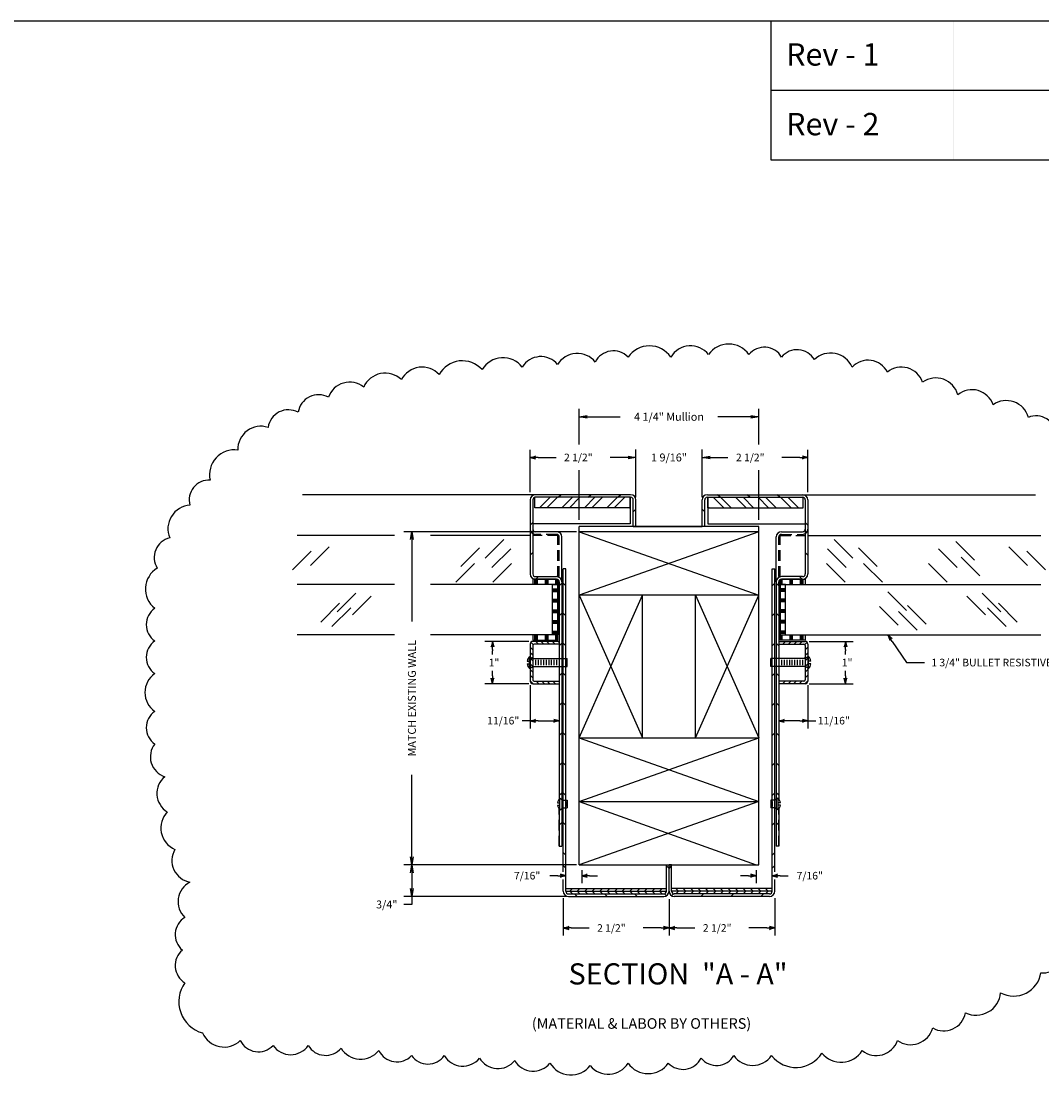
# Model space of a CAD drawing. Extents: x 45 to 718, y -81 to 424.
# Drawn here: x 428 to 621, y 225 to 424 of the extents above; entities that cross this region are included whole.
import ezdxf
from ezdxf.enums import TextEntityAlignment as Align

# ---------------------------------------------------------------- set-up
doc = ezdxf.new("R2010")
doc.units = 0
doc.header["$LTSCALE"] = 8
doc.header["$MEASUREMENT"] = 0
doc.linetypes.add('HIDDEN', pattern=[0.375, 0.25, -0.125])
doc.layers.get('0').update_dxf_attribs({"linetype": 'CONTINUOUS'})
doc.layers.get('DEFPOINTS').update_dxf_attribs({"linetype": 'CONTINUOUS'})
doc.layers.add('4', color=7, linetype='HIDDEN')
doc.styles.add('SANSSERIF', font='sas_____.pfb')

# ---------------------------------------------------------------- blocks, each defined once
blk = doc.blocks.new('BORDER')
blk.add_line((1, 1), (0, 1))
blk = doc.blocks.new('CATALOGPAPER')
for p, q in [((353.98, 323.45), (353.98, 340.75)), ((451.38, 332.1), (354, 332.1)), ((451.38, 323.45), (353.98, 323.45))]:
    blk.add_line(p, q)
for points in [[(376.65, 340.75), (376.63, 340.75), (376.65, 332.1), (376.63, 332.1)], [(376.65, 332.1), (376.63, 332.1), (376.65, 323.45), (376.63, 323.45)]]:
    blk.add_trace(points)
at = {"xscale": 443.2082176208496, "yscale": 332.4061632156372, "zscale": 443.2082176208496}
blk.add_blockref('BORDER', (8.17, 8.35), dxfattribs=at)
for s, p in [('Rev - 1', (355.86, 335.21)), ('Rev - 2', (355.86, 326.54))]:
    blk.add_text(s, height=2.78).set_placement(p)
for tag, p, height in [('REV1', (379.87, 335.22), 3), ('REV2', (379.87, 326.53), 3), ('DWG#', (394.87, 11.6), 2.5), ('DATE', (429.68, 11.6), 2.5)]:
    blk.add_attdef(tag, p, '', height=height)
for tag, p in [('FIRSTLINE', (402.68, 38.16)), ('SECONDLINE', (402.68, 30.97)), ('THIRDLINE', (402.68, 23.85))]:
    blk.add_attdef(tag, text='', height=3).set_placement(p, align=Align.MIDDLE_CENTER)
blk = doc.blocks.new('_OPEN')
at = {"color": 0, "linetype": 'ByBlock'}
for p, q in [((-1, 0.17), (0, 0)), ((0, 0), (-1, -0.17)), ((0, 0), (-1, 0))]:
    blk.add_line(p, q, dxfattribs=at)

msp = doc.modelspace()

# ---------------------------------------------------------------- linework, layer by layer
at = {"color": 7, "linetype": 'ByBlock'}
for p, q in [((533.716041, 344.432184), (533.716041, 350.665579)), ((535.216041, 349.165579), (541.466041, 349.165579)), ((566.216041, 349.165579), (559.966041, 349.165579)), ((567.716041, 344.432184), (567.716041, 350.665579)), ((544.466041, 333.935648), (544.466041, 342.971365)), ((556.966041, 333.935648), (556.966041, 342.971365)), ((542.966041, 341.471365), (541.466041, 341.471365)), ((558.466041, 341.471365), (559.966041, 341.471365)), ((533.216041, 327.435648), (500.606547, 327.435648)), ((502.106547, 325.935648), (502.106547, 310.435648)), ((502.106547, 265.935648), (502.106547, 281.435648)), ((533.216041, 264.435648), (500.606547, 264.435648)), ((533.216041, 264.435648), (500.606547, 264.435648)), ((502.106547, 262.935648), (502.106547, 259.935648)), ((531.216041, 258.435648), (500.606547, 258.435648)), ((502.106547, 258.435648), (502.106547, 256.935648)), ((502.106547, 256.935648), (500.606547, 256.935648))]:
    msp.add_line(p, q, dxfattribs=at)
at = {"color": 7}
for p, q in [((524.466041, 334.935648), (524.466041, 342.911365)), ((533.716041, 343.932184), (533.716041, 344.702331)), ((567.716041, 343.932184), (567.716041, 344.702331)), ((576.966041, 334.935648), (576.966041, 342.911365)), ((524.466041, 341.471365), (525.497291, 341.729177)), ((525.966041, 341.471365), (524.466041, 341.471365)), ((524.466041, 341.471365), (525.497291, 341.213552)), ((525.497291, 341.729177), (525.067603, 341.471365)), ((525.497291, 341.213552), (525.067603, 341.471365)), ((525.966041, 341.471365), (529.366041, 341.471365)), ((542.966041, 341.471365), (539.566041, 341.471365)), ((558.466041, 341.471365), (561.866041, 341.471365)), ((575.466041, 341.471365), (572.066041, 341.471365)), ((575.466041, 341.471365), (576.966041, 341.471365)), ((576.966041, 341.471365), (575.934791, 341.729177)), ((575.934791, 341.729177), (576.364478, 341.471365)), ((576.966041, 341.471365), (575.934791, 341.213552)), ((575.934791, 341.213552), (576.364478, 341.471365)), ((533.716041, 329.664909), (533.716041, 339.046679)), ((567.716041, 329.664909), (567.716041, 339.046679)), ((525.466041, 334.435648), (481.402276, 334.435648)), ((524.466041, 333.435648), (524.466041, 319.435648)), ((524.966041, 333.435648), (524.966041, 319.435648)), ((525.359016, 331.935648), (525.359016, 333.935648)), ((543.359016, 333.935648), (525.359016, 333.935648)), ((543.466041, 334.435648), (525.466041, 334.435648)), ((543.466041, 333.935648), (525.466041, 333.935648)), ((543.359016, 333.939546), (543.359016, 328.907678)), ((543.359016, 331.935648), (543.359016, 333.935648)), ((543.966041, 328.435648), (543.966041, 333.435648)), ((544.466041, 328.435648), (544.466041, 333.435648)), ((556.966041, 328.435648), (556.966041, 333.435648)), ((557.466041, 328.435648), (557.466041, 333.435648)), ((557.966041, 334.435648), (575.966041, 334.435648)), ((557.966041, 333.935648), (575.966041, 333.935648)), ((558.073065, 333.939546), (558.073065, 328.907678)), ((558.073065, 333.935648), (576.073065, 333.935648)), ((558.073065, 331.935648), (558.073065, 333.935648)), ((576.073065, 331.935648), (576.073065, 333.935648)), ((576.466041, 333.435648), (576.466041, 319.435648)), ((576.966041, 333.435648), (576.966041, 319.435648)), ((543.359016, 331.935648), (525.359016, 331.935648)), ((558.073065, 331.935648), (576.073065, 331.935648)), ((543.359016, 328.907678), (524.966041, 328.907678)), ((558.073065, 328.907678), (576.466041, 328.907678)), ((529.466041, 327.435648), (525.466041, 327.435648)), ((533.716041, 264.435648), (533.716041, 328.435648)), ((567.716041, 328.435648), (533.716041, 328.435648)), ((567.716041, 327.435648), (533.716041, 327.435648)), ((533.716041, 327.435648), (567.716041, 315.435648)), ((567.716041, 327.435648), (533.716041, 315.435648)), ((543.966041, 328.435648), (544.466041, 328.435648)), ((544.466041, 328.435648), (556.966041, 328.435648)), ((557.466041, 328.435648), (556.966041, 328.435648)), ((567.716041, 264.435648), (567.716041, 328.435648)), ((571.966041, 327.435648), (575.966041, 327.435648)), ((498.802771, 326.685648), (480.402276, 326.685648)), ((524.466041, 326.685648), (505.644614, 326.685648)), ((515.965535, 322.412166), (519.501069, 325.9477)), ((530.466041, 317.935648), (530.466041, 326.435648)), ((570.966041, 317.935648), (570.966041, 326.435648)), ((585.466546, 322.412166), (581.931012, 325.9477)), ((479.517408, 320.228003), (483.052942, 323.763537)), ((482.958175, 321.029785), (486.493709, 324.565319)), ((511.384514, 320.836251), (514.920048, 324.371785)), ((517.245821, 320.642718), (520.781355, 324.178252)), ((584.186261, 320.642718), (580.650727, 324.178252)), ((510.384291, 317.877955), (513.919825, 321.413489)), ((517.385852, 317.877955), (520.921386, 321.413489)), ((584.04623, 317.877955), (580.510696, 321.413489)), ((525.466041, 318.935648), (529.466041, 318.935648)), ((531.216041, 320.435648), (530.716041, 320.435648)), ((530.716041, 263.128892), (530.716041, 320.435648)), ((531.216041, 259.435648), (531.216041, 320.435648)), ((570.216041, 320.435648), (570.716041, 320.435648)), ((570.216041, 259.435648), (570.216041, 320.435648)), ((570.716041, 263.128892), (570.716041, 320.435648)), ((575.966041, 318.935648), (571.966041, 318.935648)), ((498.802771, 317.435648), (480.402276, 317.435648)), ((529.716041, 317.435648), (505.644614, 317.435648)), ((529.466098, 318.435648), (524.966041, 318.435648)), ((524.966041, 318.435648), (524.966041, 317.435648)), ((525.466041, 318.435648), (529.466041, 318.435648)), ((528.716041, 307.935648), (528.716041, 317.435648)), ((528.716041, 317.435648), (529.716041, 317.435648)), ((529.716041, 307.935648), (529.716041, 318.368661)), ((529.716041, 307.935648), (529.716041, 317.435648)), ((529.716041, 317.435648), (529.716041, 307.935648)), ((529.966041, 317.935705), (529.966041, 276.904162)), ((529.966041, 317.435648), (529.966041, 317.935648)), ((530.466041, 317.935648), (530.466041, 267.935648)), ((570.966041, 317.935648), (570.966041, 267.935648)), ((571.466041, 317.935705), (571.466041, 276.904162)), ((571.466041, 317.435648), (571.466041, 317.935648)), ((571.716041, 307.935648), (571.716041, 318.368661)), ((571.716041, 317.435648), (571.716041, 307.935648)), ((572.716041, 317.435648), (571.716041, 317.435648)), ((571.716041, 307.935648), (571.716041, 317.435648)), ((571.965984, 318.435648), (576.466041, 318.435648)), ((575.966041, 318.435648), (571.966041, 318.435648)), ((572.716041, 307.935648), (572.716041, 317.435648)), ((576.466041, 318.435648), (576.466041, 317.435648)), ((487.959291, 312.293134), (491.494825, 315.828668)), ((490.899946, 311.684886), (494.43548, 315.22042)), ((567.716041, 315.435648), (533.716041, 315.435648)), ((533.716041, 315.435648), (545.716041, 288.435648)), ((533.716041, 288.435648), (545.716041, 315.435648)), ((545.716041, 288.435648), (545.716041, 315.435648)), ((555.716041, 288.435648), (555.716041, 315.435648)), ((555.716041, 315.435648), (567.716041, 288.435648)), ((555.716041, 288.435648), (567.716041, 315.435648)), ((484.865974, 310.356118), (488.401508, 313.891652)), ((486.999077, 309.500723), (490.53461, 313.036257)), ((498.802771, 307.935648), (480.402276, 307.935648)), ((529.716041, 307.935648), (505.644614, 307.935648)), ((524.966041, 307.935648), (524.966041, 306.935648)), ((524.966041, 306.935648), (529.716041, 306.935648)), ((529.716041, 307.935648), (528.716041, 307.935648)), ((529.716041, 306.935648), (529.716041, 307.935648)), ((529.966041, 307.935648), (529.966041, 306.935648)), ((571.466041, 307.935648), (571.466041, 306.935648)), ((571.716041, 306.935648), (571.716041, 307.935648)), ((571.716041, 307.935648), (572.716041, 307.935648)), ((576.466041, 306.935648), (571.716041, 306.935648)), ((576.466041, 307.935648), (576.466041, 306.935648)), ((524.216041, 306.685648), (515.893213, 306.685648)), ((517.333213, 306.685648), (517.075401, 305.654398)), ((517.075401, 305.654398), (517.333213, 306.084085)), ((517.333213, 305.185648), (517.333213, 306.685648)), ((517.333213, 306.685648), (517.591026, 305.654398)), ((517.591026, 305.654398), (517.333213, 306.084085)), ((517.333213, 305.185648), (517.333213, 304.905648)), ((524.466041, 306.185648), (524.466041, 299.185648)), ((529.966041, 306.685648), (524.966041, 306.685648)), ((524.966041, 305.935648), (524.966041, 299.435648)), ((529.966041, 306.185648), (525.216041, 306.185648)), ((529.966041, 306.685648), (529.966041, 306.185648)), ((571.466041, 306.685648), (571.466041, 306.185648)), ((571.466041, 306.685648), (576.466041, 306.685648)), ((571.466041, 306.185648), (576.216041, 306.185648)), ((576.466041, 305.935648), (576.466041, 299.435648)), ((576.966041, 306.185648), (576.966041, 299.185648)), ((577.216041, 306.685648), (585.538869, 306.685648)), ((584.098869, 306.685648), (583.841056, 305.654398)), ((583.841056, 305.654398), (584.098869, 306.084085)), ((584.098869, 305.185648), (584.098869, 306.685648)), ((584.098869, 306.685648), (584.356681, 305.654398)), ((584.356681, 305.654398), (584.098869, 306.084085)), ((584.098869, 305.185648), (584.098869, 304.905648)), ((517.333213, 304.226414), (517.333213, 304.905648)), ((524.347891, 301.567498), (524.347891, 303.803798)), ((524.347891, 303.803798), (524.966041, 303.436048)), ((524.966041, 303.436048), (524.966041, 303.685648)), ((524.966041, 303.436048), (529.966041, 303.436048)), ((525.466041, 303.185648), (525.466041, 302.185648)), ((525.966041, 303.185648), (525.966041, 302.185648)), ((526.466041, 303.185648), (526.466041, 302.185648)), ((526.966041, 303.185648), (526.966041, 302.185648)), ((527.466041, 303.185648), (527.466041, 302.185648)), ((527.966041, 303.185648), (527.966041, 302.185648)), ((528.466041, 303.185648), (528.466041, 302.185648)), ((528.966041, 303.185648), (528.966041, 302.185648)), ((529.466041, 303.185648), (529.466041, 302.185648)), ((531.216041, 303.436048), (531.466041, 303.436048)), ((531.466041, 301.935248), (531.466041, 303.436048)), ((570.216041, 303.436048), (569.966041, 303.436048)), ((569.966041, 301.935248), (569.966041, 303.436048)), ((576.466041, 303.436048), (571.466041, 303.436048)), ((571.966041, 303.185648), (571.966041, 302.185648)), ((572.466041, 303.185648), (572.466041, 302.185648)), ((572.966041, 303.185648), (572.966041, 302.185648)), ((573.466041, 303.185648), (573.466041, 302.185648)), ((573.966041, 303.185648), (573.966041, 302.185648)), ((574.466041, 303.185648), (574.466041, 302.185648)), ((574.966041, 303.185648), (574.966041, 302.185648)), ((575.466041, 303.185648), (575.466041, 302.185648)), ((575.966041, 303.185648), (575.966041, 302.185648)), ((577.084191, 303.803798), (576.466041, 303.436048)), ((576.466041, 303.436048), (576.466041, 303.685648)), ((577.084191, 301.567498), (577.084191, 303.803798)), ((584.098869, 304.226414), (584.098869, 304.905648)), ((517.333213, 300.465648), (517.333213, 301.144882)), ((523.884738, 302.935648), (524.347891, 302.935648)), ((523.884738, 302.435648), (524.347891, 302.435648)), ((524.347891, 301.567498), (524.966041, 301.935248)), ((524.966041, 301.935248), (529.966041, 301.935248)), ((524.966041, 301.935248), (524.966041, 301.685648)), ((531.216041, 301.935248), (531.466041, 301.935248)), ((570.216041, 301.935248), (569.966041, 301.935248)), ((576.466041, 301.935248), (571.466041, 301.935248)), ((577.084191, 301.567498), (576.466041, 301.935248)), ((576.466041, 301.935248), (576.466041, 301.685648)), ((577.547344, 302.935648), (577.084191, 302.935648)), ((577.547344, 302.435648), (577.084191, 302.435648)), ((584.098869, 300.465648), (584.098869, 301.144882)), ((517.333213, 298.685648), (517.075401, 299.716898)), ((517.075401, 299.716898), (517.333213, 299.28721)), ((517.333213, 300.185648), (517.333213, 300.465648)), ((517.333213, 300.185648), (517.333213, 298.685648)), ((517.333213, 298.685648), (517.591026, 299.716898)), ((517.591026, 299.716898), (517.333213, 299.28721)), ((525.216041, 299.185648), (529.966041, 299.185648)), ((529.966041, 299.185648), (529.966041, 298.685648)), ((571.466041, 299.185648), (571.466041, 298.685648)), ((576.216041, 299.185648), (571.466041, 299.185648)), ((584.098869, 298.685648), (583.841056, 299.716898)), ((583.841056, 299.716898), (584.098869, 299.28721)), ((584.098869, 300.185648), (584.098869, 300.465648)), ((584.098869, 300.185648), (584.098869, 298.685648)), ((584.098869, 298.685648), (584.356681, 299.716898)), ((584.356681, 299.716898), (584.098869, 299.28721)), ((524.216041, 298.685648), (515.893213, 298.685648)), ((524.466041, 298.435648), (524.466041, 290.235227)), ((524.966041, 298.685648), (529.966041, 298.685648)), ((576.466041, 298.685648), (571.466041, 298.685648)), ((576.966041, 298.435648), (576.966041, 290.235227)), ((577.216041, 298.685648), (585.538869, 298.685648)), ((524.474806, 291.675227), (522.974806, 291.675227)), ((524.474806, 291.675227), (525.506056, 291.93304)), ((525.974806, 291.675227), (524.474806, 291.675227)), ((524.474806, 291.675227), (525.506056, 291.417415)), ((525.506056, 291.93304), (525.076368, 291.675227)), ((525.506056, 291.417415), (525.076368, 291.675227)), ((525.974806, 291.675227), (528.466041, 291.675227)), ((528.466041, 291.675227), (529.966041, 291.675227)), ((529.966041, 291.675227), (528.934791, 291.93304)), ((528.934791, 291.93304), (529.364478, 291.675227)), ((529.966041, 291.675227), (528.934791, 291.417415)), ((528.934791, 291.417415), (529.364478, 291.675227)), ((571.466041, 291.675227), (572.497291, 291.93304)), ((572.966041, 291.675227), (571.466041, 291.675227)), ((571.466041, 291.675227), (572.497291, 291.417415)), ((572.497291, 291.93304), (572.067603, 291.675227)), ((572.497291, 291.417415), (572.067603, 291.675227)), ((575.457276, 291.675227), (572.966041, 291.675227)), ((575.457276, 291.675227), (576.957276, 291.675227)), ((576.957276, 291.675227), (575.926026, 291.93304)), ((575.926026, 291.93304), (576.355714, 291.675227)), ((576.957276, 291.675227), (575.926026, 291.417415)), ((575.926026, 291.417415), (576.355714, 291.675227)), ((576.957276, 291.675227), (578.457276, 291.675227)), ((533.716041, 288.435648), (567.716041, 288.435648)), ((533.716041, 288.435648), (567.716041, 276.435648)), ((533.716041, 276.435648), (567.716041, 288.435648)), ((530.097891, 277.053798), (530.716041, 276.686048)), ((530.097891, 274.817498), (530.097891, 277.053798)), ((571.334191, 277.053798), (570.716041, 276.686048)), ((571.334191, 274.817498), (571.334191, 277.053798)), ((529.634738, 276.185648), (530.097891, 276.185648)), ((529.634738, 275.685648), (530.097891, 275.685648)), ((530.097891, 274.817498), (530.716041, 275.185248)), ((530.716041, 276.686048), (531.466041, 276.686048)), ((530.716041, 275.185248), (530.716041, 276.686048)), ((530.716041, 275.185248), (531.466041, 275.185248)), ((531.216041, 276.435648), (531.216041, 275.435648)), ((531.466041, 276.686048), (531.466041, 275.185248)), ((533.716041, 276.435648), (567.716041, 276.435648)), ((567.716041, 276.435648), (533.716041, 264.435648)), ((533.716041, 276.435648), (567.216041, 264.435648)), ((569.966041, 276.686048), (569.966041, 275.185248)), ((570.716041, 276.686048), (569.966041, 276.686048)), ((570.716041, 275.185248), (569.966041, 275.185248)), ((570.216041, 276.435648), (570.216041, 275.435648)), ((570.716041, 275.185248), (570.716041, 276.686048)), ((571.334191, 274.817498), (570.716041, 275.185248)), ((571.797344, 276.185648), (571.334191, 276.185648)), ((571.797344, 275.685648), (571.334191, 275.685648)), ((529.966041, 274.967134), (529.966041, 267.935648)), ((571.466041, 274.967134), (571.466041, 267.935648)), ((529.966041, 267.935648), (529.966041, 267.935648)), ((529.966041, 267.935648), (530.466041, 267.935648)), ((571.466041, 267.935648), (570.966041, 267.935648)), ((571.466041, 267.935648), (571.466041, 267.935648)), ((533.716041, 264.435648), (567.716041, 264.435648)), ((534.216041, 263.428748), (534.216041, 260.950899)), ((550.216041, 259.435648), (550.216041, 264.435648)), ((550.216041, 264.435648), (550.716041, 264.435648)), ((550.716041, 259.435648), (550.716041, 264.435648)), ((551.216041, 264.435648), (550.716041, 264.435648)), ((550.716041, 259.435648), (550.716041, 264.435648)), ((551.216041, 259.435648), (551.216041, 264.435648)), ((567.216041, 263.428748), (567.216041, 260.950899)), ((529.716041, 262.378892), (528.216041, 262.378892)), ((529.716041, 262.378892), (531.216041, 262.378892)), ((531.216041, 262.378892), (530.184791, 262.636705)), ((530.184791, 262.636705), (530.614478, 262.378892)), ((531.216041, 262.378892), (530.184791, 262.12108)), ((530.184791, 262.12108), (530.614478, 262.378892)), ((530.716041, 259.435648), (530.716041, 261.628892)), ((534.216041, 262.378892), (535.247291, 262.636705)), ((535.716041, 262.378892), (534.216041, 262.378892)), ((534.216041, 262.378892), (535.247291, 262.12108)), ((535.247291, 262.636705), (534.817603, 262.378892)), ((535.247291, 262.12108), (534.817603, 262.378892)), ((535.716041, 262.378892), (537.216041, 262.378892)), ((565.716041, 262.378892), (564.216041, 262.378892)), ((565.716041, 262.378892), (567.216041, 262.378892)), ((567.216041, 262.378892), (566.184791, 262.636705)), ((566.184791, 262.636705), (566.614478, 262.378892)), ((567.216041, 262.378892), (566.184791, 262.12108)), ((566.184791, 262.12108), (566.614478, 262.378892)), ((570.216041, 262.378892), (571.247291, 262.636705)), ((571.716041, 262.378892), (570.216041, 262.378892)), ((570.216041, 262.378892), (571.247291, 262.12108)), ((570.716041, 259.435648), (570.716041, 261.628892)), ((571.247291, 262.636705), (570.817603, 262.378892)), ((571.247291, 262.12108), (570.817603, 262.378892)), ((571.716041, 262.378892), (573.216041, 262.378892)), ((531.216041, 259.935648), (550.216041, 259.935648)), ((531.216041, 259.435648), (531.216041, 259.935648)), ((531.216041, 259.435648), (550.216041, 259.435648)), ((550.216041, 259.435648), (550.216041, 259.935648)), ((551.216041, 259.435648), (551.216041, 259.935648)), ((570.216041, 259.935648), (551.216041, 259.935648)), ((570.216041, 259.435648), (551.216041, 259.435648)), ((570.216041, 259.435648), (570.216041, 259.935648)), ((530.716041, 258.147078), (530.716041, 251.048193)), ((531.716041, 258.935648), (549.716041, 258.935648)), ((531.716041, 258.435648), (549.716041, 258.435648)), ((550.716041, 257.935648), (550.716041, 251.048193)), ((550.716041, 257.935648), (550.716041, 251.048193)), ((569.716041, 258.935648), (551.716041, 258.935648)), ((569.716041, 258.435648), (551.716041, 258.435648)), ((570.716041, 258.147078), (570.716041, 251.048193)), ((530.716041, 254.940032), (530.716041, 251.048193)), ((570.716041, 254.940032), (570.716041, 251.048193)), ((530.716041, 252.488193), (531.747291, 252.746005)), ((532.216041, 252.488193), (530.716041, 252.488193)), ((530.716041, 252.488193), (531.747291, 252.23038)), ((531.747291, 252.746005), (531.317603, 252.488193)), ((531.747291, 252.23038), (531.317603, 252.488193)), ((532.216041, 252.488193), (535.616041, 252.488193)), ((549.216041, 252.488193), (545.816041, 252.488193)), ((549.216041, 252.488193), (550.716041, 252.488193)), ((550.716041, 252.488193), (549.684791, 252.746005)), ((549.684791, 252.746005), (550.114478, 252.488193)), ((550.716041, 252.488193), (549.684791, 252.23038)), ((549.684791, 252.23038), (550.114478, 252.488193)), ((550.716041, 252.488193), (551.747291, 252.746005)), ((552.216041, 252.488193), (550.716041, 252.488193)), ((550.716041, 252.488193), (551.747291, 252.23038)), ((551.747291, 252.746005), (551.317603, 252.488193)), ((551.747291, 252.23038), (551.317603, 252.488193)), ((552.216041, 252.488193), (555.616041, 252.488193)), ((569.216041, 252.488193), (565.816041, 252.488193)), ((569.216041, 252.488193), (570.716041, 252.488193)), ((570.716041, 252.488193), (569.684791, 252.746005)), ((569.684791, 252.746005), (570.114478, 252.488193)), ((570.716041, 252.488193), (569.684791, 252.23038)), ((569.684791, 252.23038), (570.114478, 252.488193))]:
    msp.add_line(p, q, dxfattribs=at)
at = {"color": 7, "lineweight": -2}
for p, q in [((526.22651, 331.935648), (528.22651, 333.935648)), ((527.640724, 331.935648), (529.640724, 333.935648)), ((529.756582, 333.935648), (530.256582, 334.435648)), ((530.469151, 331.935648), (532.469151, 333.935648)), ((531.883364, 331.935648), (533.883364, 333.935648)), ((534.711792, 331.935648), (536.711792, 333.935648)), ((535.413436, 333.935648), (535.913436, 334.435648)), ((536.126005, 331.935648), (538.126005, 333.935648)), ((538.954432, 331.935648), (540.954432, 333.935648)), ((540.368646, 331.935648), (542.368646, 333.935648)), ((541.07029, 333.935648), (541.57029, 334.435648)), ((561.063436, 331.935648), (559.063436, 333.935648)), ((560.361791, 333.935648), (559.861791, 334.435648)), ((562.47765, 331.935648), (560.47765, 333.935648)), ((565.306077, 331.935648), (563.306077, 333.935648)), ((566.72029, 331.935648), (564.72029, 333.935648)), ((566.018646, 333.935648), (565.518646, 334.435648)), ((569.548717, 331.935648), (567.548717, 333.935648)), ((570.962931, 331.935648), (568.962931, 333.935648)), ((571.6755, 333.935648), (571.1755, 334.435648)), ((573.791358, 331.935648), (571.791358, 333.935648)), ((575.205572, 331.935648), (573.205572, 333.935648)), ((543.197073, 331.935648), (543.359016, 332.097591)), ((543.966041, 331.174544), (544.466041, 331.674544)), ((557.466041, 331.174544), (556.966041, 331.674544)), ((558.235009, 331.935648), (558.073065, 332.097591)), ((524.466041, 328.645107), (524.966041, 329.145107)), ((576.966041, 328.645107), (576.466041, 329.145107)), ((524.466041, 322.988253), (524.966041, 323.488253)), ((576.966041, 322.988253), (576.466041, 323.488253)), ((525.57029, 318.435648), (526.07029, 318.935648)), ((575.861791, 318.435648), (575.361791, 318.935648)), ((525.340083, 317.435648), (525.340083, 318.435648)), ((525.590083, 317.435648), (525.590083, 318.435648)), ((525.734504, 317.435648), (525.743432, 317.444576)), ((525.840083, 317.435648), (525.840083, 318.435648)), ((527.340083, 317.435648), (527.340083, 318.435648)), ((527.590083, 317.435648), (527.590083, 318.435648)), ((527.840083, 317.435648), (527.840083, 318.435648)), ((528.571859, 317.444576), (528.571859, 317.444576)), ((529.340083, 317.435648), (529.340083, 318.435648)), ((529.590083, 317.435648), (529.590083, 318.420017)), ((529.966041, 317.174544), (530.466041, 317.674544)), ((531.216041, 317.171715), (530.716041, 317.671715)), ((570.216041, 317.171715), (570.716041, 317.671715)), ((571.466041, 317.174544), (570.966041, 317.674544)), ((571.841999, 317.435648), (571.841999, 318.420017)), ((572.091999, 317.435648), (572.091999, 318.435648)), ((572.860222, 317.444576), (572.860222, 317.444576)), ((573.591999, 317.435648), (573.591999, 318.435648)), ((573.841999, 317.435648), (573.841999, 318.435648)), ((574.091999, 317.435648), (574.091999, 318.435648)), ((575.591999, 317.435648), (575.591999, 318.435648)), ((575.697578, 317.435648), (575.68865, 317.444576)), ((575.841999, 317.435648), (575.841999, 318.435648)), ((576.091999, 317.435648), (576.091999, 318.435648)), ((528.716041, 316.651648), (529.716041, 316.651648)), ((528.716041, 316.401648), (529.716041, 316.401648)), ((528.716041, 316.151648), (529.716041, 316.151648)), ((572.716041, 316.651648), (571.716041, 316.651648)), ((572.716041, 316.401648), (571.716041, 316.401648)), ((572.716041, 316.151648), (571.716041, 316.151648)), ((528.716041, 314.651648), (529.716041, 314.651648)), ((528.716041, 314.401648), (529.716041, 314.401648)), ((528.716041, 314.151648), (529.716041, 314.151648)), ((572.716041, 314.651648), (571.716041, 314.651648)), ((572.716041, 314.401648), (571.716041, 314.401648)), ((572.716041, 314.151648), (571.716041, 314.151648)), ((528.716041, 312.651648), (529.716041, 312.651648)), ((528.716041, 312.401648), (529.716041, 312.401648)), ((528.716041, 312.151648), (529.716041, 312.151648)), ((529.966041, 311.51769), (530.466041, 312.01769)), ((531.216041, 311.514861), (530.716041, 312.014861)), ((570.216041, 311.514861), (570.716041, 312.014861)), ((571.466041, 311.51769), (570.966041, 312.01769)), ((572.716041, 312.651648), (571.716041, 312.651648)), ((572.716041, 312.401648), (571.716041, 312.401648)), ((572.716041, 312.151648), (571.716041, 312.151648)), ((528.716041, 310.651648), (529.716041, 310.651648)), ((528.716041, 310.401648), (529.716041, 310.401648)), ((528.716041, 310.151648), (529.716041, 310.151648)), ((572.716041, 310.651648), (571.716041, 310.651648)), ((572.716041, 310.401648), (571.716041, 310.401648)), ((572.716041, 310.151648), (571.716041, 310.151648)), ((525.340083, 306.935648), (525.340083, 307.935648)), ((525.590083, 306.935648), (525.590083, 307.935648)), ((525.840083, 306.935648), (525.840083, 307.935648)), ((527.340083, 306.935648), (527.340083, 307.935648)), ((527.590083, 306.935648), (527.590083, 307.935648)), ((527.840083, 306.935648), (527.840083, 307.935648)), ((528.716041, 308.651648), (529.716041, 308.651648)), ((528.716041, 308.401648), (529.716041, 308.401648)), ((528.716041, 308.151648), (529.716041, 308.151648)), ((529.340083, 306.935648), (529.340083, 307.935648)), ((529.590083, 306.935648), (529.590083, 307.935648)), ((572.716041, 308.651648), (571.716041, 308.651648)), ((572.716041, 308.401648), (571.716041, 308.401648)), ((572.716041, 308.151648), (571.716041, 308.151648)), ((571.841999, 306.935648), (571.841999, 307.935648)), ((572.091999, 306.935648), (572.091999, 307.935648)), ((573.591999, 306.935648), (573.591999, 307.935648)), ((573.841999, 306.935648), (573.841999, 307.935648)), ((574.091999, 306.935648), (574.091999, 307.935648)), ((575.591999, 306.935648), (575.591999, 307.935648)), ((575.841999, 306.935648), (575.841999, 307.935648)), ((576.091999, 306.935648), (576.091999, 307.935648)), ((524.966041, 305.115889), (524.466041, 305.615889)), ((525.034773, 306.107817), (524.607967, 306.534623)), ((526.017602, 306.185648), (525.517602, 306.685648)), ((527.078262, 306.185648), (526.578262, 306.685648)), ((528.138923, 306.185648), (527.638923, 306.685648)), ((529.199583, 306.185648), (528.699583, 306.685648)), ((529.966041, 306.47985), (529.760243, 306.685648)), ((529.966041, 305.860836), (530.466041, 306.360836)), ((531.216041, 305.858007), (530.716041, 306.358007)), ((570.216041, 305.858007), (570.716041, 306.358007)), ((571.466041, 305.860836), (570.966041, 306.360836)), ((571.466041, 306.47985), (571.671839, 306.685648)), ((572.232499, 306.185648), (572.732499, 306.685648)), ((573.293159, 306.185648), (573.793159, 306.685648)), ((574.353819, 306.185648), (574.853819, 306.685648)), ((575.41448, 306.185648), (575.91448, 306.685648)), ((576.397308, 306.107817), (576.824114, 306.534623)), ((576.466041, 305.115889), (576.966041, 305.615889)), ((524.966041, 304.055229), (524.466041, 304.555229)), ((524.966041, 302.994569), (524.466041, 303.494569)), ((576.466041, 304.055229), (576.966041, 304.555229)), ((576.466041, 302.994569), (576.966041, 303.494569)), ((524.966041, 301.933908), (524.466041, 302.433908)), ((524.966041, 300.873248), (524.466041, 301.373248)), ((576.466041, 301.933908), (576.966041, 302.433908)), ((576.466041, 300.873248), (576.966041, 301.373248)), ((524.966041, 299.812588), (524.466041, 300.312588)), ((525.032321, 298.685648), (524.466041, 299.251928)), ((526.092981, 298.685648), (525.592981, 299.185648)), ((527.153641, 298.685648), (526.653641, 299.185648)), ((528.214301, 298.685648), (527.714301, 299.185648)), ((529.274962, 298.685648), (528.774962, 299.185648)), ((529.966041, 299.055229), (529.835622, 299.185648)), ((529.966041, 300.203981), (530.466041, 300.703981)), ((531.216041, 300.201152), (530.716041, 300.701152)), ((570.216041, 300.201152), (570.716041, 300.701152)), ((571.466041, 300.203981), (570.966041, 300.703981)), ((571.466041, 299.055229), (571.59646, 299.185648)), ((572.15712, 298.685648), (572.65712, 299.185648)), ((573.21778, 298.685648), (573.71778, 299.185648)), ((574.278441, 298.685648), (574.778441, 299.185648)), ((575.339101, 298.685648), (575.839101, 299.185648)), ((576.399761, 298.685648), (576.966041, 299.251928)), ((576.466041, 299.812588), (576.966041, 300.312588)), ((529.966041, 294.547127), (530.466041, 295.047127)), ((531.216041, 294.544298), (530.716041, 295.044298)), ((570.216041, 294.544298), (570.716041, 295.044298)), ((571.466041, 294.547127), (570.966041, 295.047127)), ((529.966041, 288.890273), (530.466041, 289.390273)), ((531.216041, 288.887444), (530.716041, 289.387444)), ((570.216041, 288.887444), (570.716041, 289.387444)), ((571.466041, 288.890273), (570.966041, 289.390273)), ((529.966041, 283.233419), (530.466041, 283.733419)), ((531.216041, 283.23059), (530.716041, 283.73059)), ((570.216041, 283.23059), (570.716041, 283.73059)), ((571.466041, 283.233419), (570.966041, 283.733419)), ((529.966041, 277.576564), (530.466041, 278.076564)), ((531.216041, 277.573735), (530.716041, 278.073735)), ((570.216041, 277.573735), (570.716041, 278.073735)), ((571.466041, 277.576564), (570.966041, 278.076564)), ((529.966041, 271.91971), (530.466041, 272.41971)), ((531.216041, 271.916881), (530.716041, 272.416881)), ((570.216041, 271.916881), (570.716041, 272.416881)), ((571.466041, 271.91971), (570.966041, 272.41971)), ((531.216041, 266.260027), (530.716041, 266.760027)), ((570.216041, 266.260027), (570.716041, 266.760027)), ((531.216041, 263.796417), (530.716041, 264.296417)), ((550.716041, 263.73059), (550.216041, 264.23059)), ((550.716041, 263.73059), (551.216041, 264.23059)), ((570.216041, 263.796417), (570.716041, 264.296417)), ((531.969298, 259.435648), (532.469298, 259.935648)), ((531.969298, 259.435648), (532.469298, 258.935648)), ((533.383512, 259.435648), (533.883512, 259.935648)), ((533.383512, 259.435648), (533.883512, 258.935648)), ((534.797725, 259.435648), (535.297725, 259.935648)), ((534.797725, 259.435648), (535.297725, 258.935648)), ((536.211939, 259.435648), (536.711939, 259.935648)), ((536.211939, 259.435648), (536.711939, 258.935648)), ((537.626152, 259.435648), (538.126152, 259.935648)), ((537.626152, 259.435648), (538.126152, 258.935648)), ((539.040366, 259.435648), (539.540366, 259.935648)), ((539.040366, 259.435648), (539.540366, 258.935648)), ((540.454579, 259.435648), (540.954579, 259.935648)), ((540.454579, 259.435648), (540.954579, 258.935648)), ((541.868793, 259.435648), (542.368793, 259.935648)), ((541.868793, 259.435648), (542.368793, 258.935648)), ((543.283007, 259.435648), (543.783007, 259.935648)), ((543.283007, 259.435648), (543.783007, 258.935648)), ((544.69722, 259.435648), (545.19722, 259.935648)), ((544.69722, 259.435648), (545.19722, 258.935648)), ((546.111434, 259.435648), (546.611434, 259.935648)), ((546.111434, 259.435648), (546.611434, 258.935648)), ((547.525647, 259.435648), (548.025647, 259.935648)), ((547.525647, 259.435648), (548.025647, 258.935648)), ((548.939861, 259.435648), (549.439861, 259.935648)), ((548.939861, 259.435648), (549.439861, 258.935648)), ((552.492221, 259.435648), (551.992221, 259.935648)), ((552.492221, 259.435648), (551.992221, 258.935648)), ((553.906435, 259.435648), (553.406435, 259.935648)), ((553.906435, 259.435648), (553.406435, 258.935648)), ((555.320648, 259.435648), (554.820648, 259.935648)), ((555.320648, 259.435648), (554.820648, 258.935648)), ((556.734862, 259.435648), (556.234862, 259.935648)), ((556.734862, 259.435648), (556.234862, 258.935648)), ((558.149075, 259.435648), (557.649075, 259.935648)), ((558.149075, 259.435648), (557.649075, 258.935648)), ((559.563289, 259.435648), (559.063289, 259.935648)), ((559.563289, 259.435648), (559.063289, 258.935648)), ((560.977502, 259.435648), (560.477502, 259.935648)), ((560.977502, 259.435648), (560.477502, 258.935648)), ((562.391716, 259.435648), (561.891716, 259.935648)), ((562.391716, 259.435648), (561.891716, 258.935648)), ((563.80593, 259.435648), (563.30593, 259.935648)), ((563.80593, 259.435648), (563.30593, 258.935648)), ((565.220143, 259.435648), (564.720143, 259.935648)), ((565.220143, 259.435648), (564.720143, 258.935648)), ((566.634357, 259.435648), (566.134357, 259.935648)), ((566.634357, 259.435648), (566.134357, 258.935648)), ((568.04857, 259.435648), (567.54857, 259.935648)), ((568.04857, 259.435648), (567.54857, 258.935648)), ((569.462784, 259.435648), (568.962784, 259.935648)), ((569.462784, 259.435648), (568.962784, 258.935648)), ((533.383566, 258.435648), (532.883566, 258.935648)), ((539.04042, 258.435648), (538.54042, 258.935648)), ((544.697274, 258.435648), (544.197274, 258.935648)), ((550.218645, 258.571131), (549.854128, 258.935648)), ((551.213437, 258.571131), (551.577953, 258.935648)), ((556.734808, 258.435648), (557.234808, 258.935648)), ((562.391662, 258.435648), (562.891662, 258.935648)), ((568.048516, 258.435648), (568.548516, 258.935648))]:
    msp.add_line(p, q, dxfattribs=at)
for p, q in [((575.966041, 334.435648), (620.029806, 334.435648)), ((576.966041, 326.685648), (621.029806, 326.685648)), ((608.471676, 322.025099), (604.936142, 325.560633)), ((590.047568, 320.836251), (586.512034, 324.371785)), ((605.190944, 320.642718), (601.655411, 324.178252)), ((618.473906, 321.029785), (614.938372, 324.565319)), ((621.914674, 320.228003), (618.37914, 323.763537)), ((591.047791, 317.877955), (587.512257, 321.413489)), ((603.33053, 317.877955), (599.794996, 321.413489)), ((609.471899, 319.066803), (605.936365, 322.602337)), ((571.716041, 317.435648), (621.029806, 317.435648)), ((595.608808, 312.541962), (592.073274, 316.077496)), ((610.532135, 311.684886), (606.996602, 315.22042)), ((613.472791, 312.293134), (609.937257, 315.828668)), ((594.04846, 309.7772), (590.512926, 313.312733)), ((599.329638, 309.970733), (595.794104, 313.506267)), ((614.433005, 309.500723), (610.897471, 313.036257)), ((616.566108, 310.356118), (613.030574, 313.891652)), ((597.629258, 308.781885), (594.093724, 312.317419)), ((571.716041, 307.935648), (621.029806, 307.935648)), ((592.924018, 306.687552), (592.091999, 307.935648)), ((592.091999, 307.935648), (592.878529, 307.220585)), ((592.091999, 307.935648), (592.449496, 306.934578)), ((592.449496, 306.934578), (592.425674, 307.435109)), ((592.878529, 307.220585), (592.425674, 307.435109)), ((592.924018, 306.687552), (595.591999, 302.685364)), ((595.591999, 302.685364), (599.015496, 302.685364))]:
    msp.add_line(p, q)
msp.add_lwpolyline([(623.883734, 345.73521, 0.5205670506), (618.64821, 349.06179, 0.5205670506), (611.984813, 351.437918, 0.5205670506), (605.321418, 353.338821, 0.5205670506), (598.658021, 355.714949, 0.5205670506), (591.994626, 357.615852, 0.5205670506), (585.331228, 358.566304, 0.5205670506), (578.191874, 359.991981, 0.5205670506), (572.004436, 360.467206, 0.5205670506), (565.816995, 360.942432, 0.5205670506), (558.201684, 360.942432, 0.5205670506), (551.062333, 360.467206, 0.5205670506), (542.971065, 360.467206, 0.5205670506), (536.783624, 359.516755, 0.5205670506), (529.644273, 359.041529, 0.5205670506), (522.980875, 358.566304, 0.5205670506), (515.365567, 358.091078, 0.5205670506), (507.274299, 357.140626, 0.5205670506), (500.134945, 356.190175, 0.5205670506), (492.99559, 354.764498, 0.5205670506), (486.332196, 352.863595, 0.5205670506), (480.620711, 350.012241, 0.5205670506), (474.909231, 347.160887, 0.5205670506), (469.197746, 342.883855, 0.5205670506), (463.962222, 337.181145, 0.5205670506), (460.154565, 332.428888, 0.5205670506), (456.346911, 326.250954, 0.5205670506), (453.967127, 320.548246, 0.5205670506), (453.491171, 312.944634, 0.5205670506), (453.491171, 306.766698, 0.5205670506), (453.491171, 300.588764, 0.5205670506), (453.491171, 293.460379, 0.5205670506), (453.491171, 287.282445, 0.5205670506), (455.394997, 281.104509, 0.5205670506), (455.870954, 274.451349, 0.5205670506), (457.298824, 267.322963, 0.5205670506), (460.154565, 261.145029, 0.5205670506), (459.202651, 254.491869, 0.5205670506), (458.726695, 248.313933, 0.5205670506), (459.202651, 242.135999, 0.5205670506), (462.534352, 232.631485), (462.534352, 232.631485, 0.5205670506), (469.673703, 231.205808, 0.5205670506), (475.861144, 230.255357, 0.5205670506), (482.524542, 230.255357, 0.5205670506), (488.711979, 229.780131, 0.5205670506), (495.851334, 229.304905, 0.5205670506), (502.038772, 228.354454, 0.5205670506), (508.226213, 228.354454, 0.5205670506), (514.889607, 227.879228, 0.5205670506), (521.553005, 227.404003, 0.5205670506), (528.216403, 226.928777, 0.5205670506), (535.83171, 226.453551, 0.5205670506), (542.971065, 226.928777, 0.5205670506), (550.586376, 226.928777, 0.5205670506), (556.773814, 227.879228, 0.5205670506), (562.961255, 228.354454, 0.5205670506), (570.10061, 228.354454, 0.5205670506), (579.619744, 228.82968, 0.5205670506), (587.235055, 229.304905, 0.5205670506), (593.898453, 231.205808, 0.5205670506), (600.561847, 233.581937, 0.5205670506), (606.749289, 236.433291, 0.5205670506), (613.412687, 240.235096, 0.5205670506), (621.027994, 244.036902, 0.5205670506), (625.311608, 248.789159, 0.5205670506)], format="xyb")
at = {"color": 7}
for centre, radius, start, end in [((525.466041, 333.435648), 1, 90, 180), ((525.466041, 333.435648), 0.5, 90, 180), ((543.466041, 333.435648), 1, 0, 90), ((543.466041, 333.435648), 0.5, 0, 90), ((557.966041, 333.435648), 1, 90, 180), ((557.966041, 333.435648), 0.5, 90, 180), ((575.966041, 333.435648), 1, 0, 90), ((575.966041, 333.435648), 0.5, 0, 90), ((525.466041, 327.935648), 1, 180, 270), ((525.466041, 327.935648), 0.5, 180, 270), ((529.466041, 326.435648), 1, 0, 90), ((571.966041, 326.435648), 1, 90, 180), ((575.966041, 327.935648), 1, 270, 0), ((575.966041, 327.935648), 0.5, 270, 0), ((525.466041, 319.435648), 1, 180, 270), ((525.466041, 319.435648), 0.5, 180, 270), ((529.466041, 317.935648), 1, 0, 90), ((571.966041, 317.935648), 1, 90, 180), ((575.966041, 319.435648), 0.5, 270, 0), ((575.966041, 319.435648), 1, 270, 0), ((529.466041, 317.935648), 0.5, 0, 90), ((571.966041, 317.935648), 0.5, 90, 180), ((524.966041, 306.185648), 0.5, 90, 180), ((525.216041, 305.935648), 0.25, 90, 180), ((576.216041, 305.935648), 0.25, 0, 90), ((576.466041, 306.185648), 0.5, 0, 90), ((525.466041, 302.685648), 1.581303, 135, 170.90351553), ((575.966041, 302.685648), 1.581303, 9.09648447, 45), ((525.466041, 302.685648), 1.581303, 189.09648447, 225), ((575.966041, 302.685648), 1.581303, 315, 350.90351553), ((524.966041, 299.185648), 0.5, 180, 270), ((525.216041, 299.435648), 0.25, 180, 270), ((576.216041, 299.435648), 0.25, 270, 0), ((576.466041, 299.185648), 0.5, 270, 0), ((531.216041, 275.935648), 1.581303, 135, 170.90351553), ((570.216041, 275.935648), 1.581303, 9.09648447, 45), ((531.216041, 275.935648), 1.581303, 189.09648447, 225), ((570.216041, 275.935648), 1.581303, 315, 350.90351553), ((531.716041, 259.435648), 1, 180, 270), ((531.716041, 259.435648), 0.5, 180, 270), ((549.716041, 259.435648), 1, 270, 0), ((549.716041, 259.435648), 0.5, 270, 0), ((551.716041, 259.435648), 1, 180, 270), ((551.716041, 259.435648), 0.5, 180, 270), ((569.716041, 259.435648), 0.5, 270, 0), ((569.716041, 259.435648), 1, 270, 360)]:
    msp.add_arc(centre, radius, start, end, dxfattribs=at)
at = {"layer": '4', "color": 7}
for p, q in [((529.466041, 326.935648), (525.466041, 326.935648)), ((571.966041, 326.935648), (575.966041, 326.935648)), ((529.716041, 326.685648), (524.966041, 326.685648)), ((529.716041, 318.935648), (529.716041, 326.685648)), ((529.966041, 318.935648), (529.966041, 326.435648)), ((571.466041, 318.935648), (571.466041, 326.435648)), ((571.716041, 326.685648), (576.466041, 326.685648)), ((571.716041, 318.935648), (571.716041, 326.685648)), ((529.966041, 303.436048), (531.216041, 303.436048)), ((571.466041, 303.436048), (570.216041, 303.436048)), ((529.966041, 301.935248), (531.216041, 301.935248)), ((571.466041, 301.935248), (570.216041, 301.935248)), ((529.966041, 267.935648), (529.966041, 274.967134)), ((571.466041, 267.935648), (571.466041, 274.967134))]:
    msp.add_line(p, q, dxfattribs=at)
for centre, start, end in [((529.466041, 326.435648), 0, 90), ((571.966041, 326.435648), 90, 180)]:
    msp.add_arc(centre, 0.5, start, end, dxfattribs=at)
at = {"layer": 'DEFPOINTS', "color": 7, "linetype": 'ByBlock', "lineweight": -2}
for p in [(567.716041, 349.165579), (533.716041, 343.932184), (567.716041, 343.932184), (556.966041, 341.471365), (544.466041, 333.435648), (556.966041, 333.435648), (502.106547, 327.435648), (533.716041, 327.435648), (533.716041, 264.435648), (533.716041, 264.435648), (502.106547, 258.435648), (531.716041, 258.435648)]:
    msp.add_point(p, dxfattribs=at)

# ---------------------------------------------------------------- block references
at = {"xscale": 1.5193828125, "yscale": 1.5193828125, "zscale": 1.5193828125}
msp.add_blockref('CATALOGPAPER', (32.175931, -93.727164), dxfattribs=at)
at = {"color": 7, "linetype": 'ByBlock', "xscale": 1.5, "yscale": 1.5, "zscale": 1.5}
for p, rotation in [((533.716041, 349.165579), 180), ((556.966041, 341.471365), 180), ((502.106547, 327.435648), 90), ((502.106547, 264.435648), 270), ((502.106547, 264.435648), 90), ((502.106547, 258.435648), 270)]:
    msp.add_blockref('_OPEN', p, dxfattribs=dict(at, rotation=rotation))
for p in [(567.716041, 349.165579), (544.466041, 341.471365)]:
    msp.add_blockref('_OPEN', p, dxfattribs=at)

# ---------------------------------------------------------------- texts
at = {"color": 7}
for s, p in [('2 1/2"', (530.866041, 340.751365)), ('2 1/2"', (563.366041, 340.751365)), ('1"', (516.613213, 301.965648)), ('1"', (583.378869, 301.965648)), ('11/16"', (516.346625, 290.979727)), ('11/16"', (578.845457, 290.979727)), ('7/16"', (521.408637, 261.658892)), ('7/16"', (574.843304, 261.658892)), ('2 1/2"', (537.116041, 251.768193)), ('2 1/2"', (557.116041, 251.768193))]:
    msp.add_text(s, height=1.44, dxfattribs=at).set_placement(p)
for s, height, p in [('1 3/4" BULLET RESISTIVE GLASS', 1.44, (600.301999, 301.965364)), ('(MATERIAL & LABOR BY OTHERS)', 2, (524.782027, 233.425456))]:
    msp.add_text(s, height=height).set_placement(p)
at = {"style": 'SANSSERIF'}
msp.add_text('SECTION  "A - A"', height=4, dxfattribs=at).set_placement((531.717875, 241.803206))
at = {"color": 7, "linetype": 'ByBlock', "char_height": 1.5, "attachment_point": 5}
for s, insert in [('\\A1;4 1/4" Mullion', (550.716041, 349.165579)), ('\\A1;1 9/16"', (550.716041, 341.471365)), ('\\A1;3/4"', (497.356547, 256.935648))]:
    msp.add_mtext(s, dxfattribs=dict(at, insert=insert))
at = {"color": 7, "linetype": 'ByBlock', "insert": (502.106547, 295.935648), "char_height": 1.5, "attachment_point": 5, "rotation": 90}
msp.add_mtext('\\A1;MATCH EXISTING WALL', dxfattribs=at)

doc.saveas('drawing.dxf')
